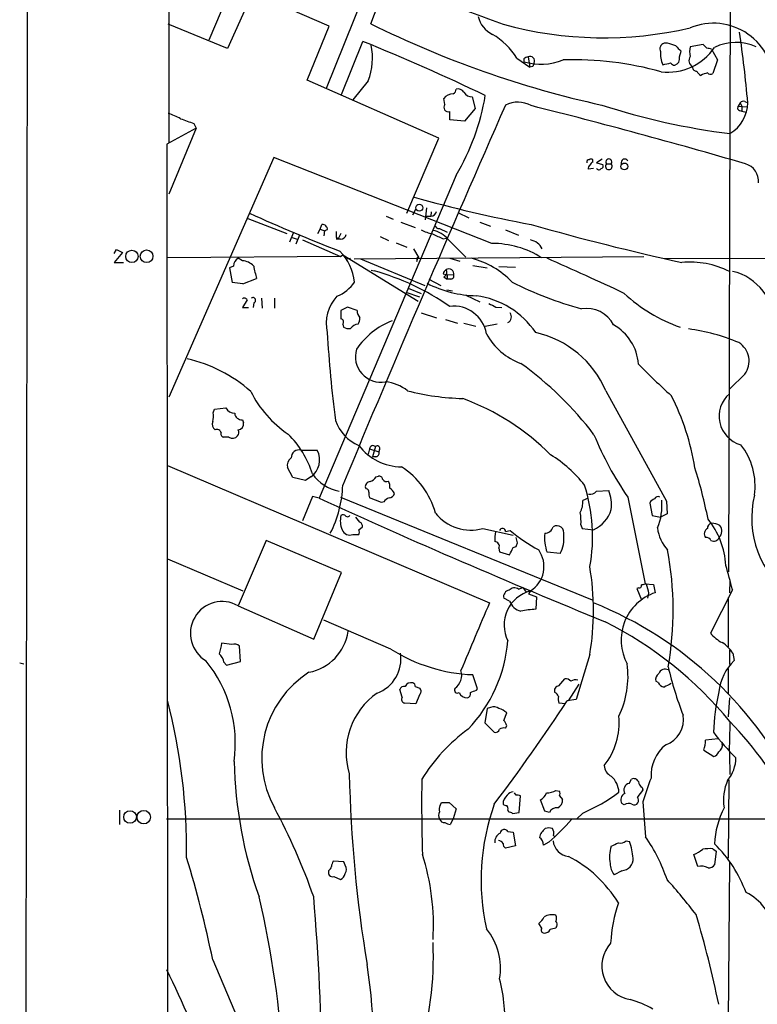
# Model space of a CAD drawing. Extents: x 0 to 1071, y 8 to 902.
# Drawn here: x 35 to 141, y 119 to 259 of the extents above; entities that cross this region are included whole.
import ezdxf

# ---------------------------------------------------------------- set-up
doc = ezdxf.new("R2010")
doc.units = 0
doc.header["$MEASUREMENT"] = 0
doc.layers.add('MAIN', color=5, linetype='CONTINUOUS')

msp = doc.modelspace()

# ---------------------------------------------------------------- linework, layer by layer
at = {"layer": 'MAIN'}
for p, q in [((36.322, 44.7886), (37.4227, 885.952)), ((56.896, 430.9533), (56.7267, 241.554)), ((136.5673, 180.4246), (136.8213, 274.4893)), ((62.484, 256.286), (69.1727, 272.1186)), ((85.7673, 265.684), (79.1633, 249.3433)), ((85.5133, 258.572), (87.884, 264.668)), ((68.6647, 262.9746), (65.1087, 255.016)), ((79.5867, 258.2333), (68.6647, 262.9746)), ((65.1087, 255.016), (56.642, 258.4873)), ((76.454, 250.5286), (79.5867, 258.2333)), ((81.3647, 248.4966), (84.4127, 256.032)), ((127.8467, 255.778), (127.3387, 255.778)), ((132.9267, 255.6086), (131.064, 255.27)), ((133.4347, 255.1006), (132.9267, 255.6086)), ((129.54, 253.8306), (129.794, 254.6773)), ((134.112, 254.9313), (134.9587, 253.4073)), ((106.3413, 253.6613), (108.204, 252.3913)), ((107.3573, 253.5766), (107.3573, 253.1533)), ((107.95, 253.8306), (108.204, 252.3913)), ((134.9587, 253.4073), (134.2813, 251.46)), ((108.6273, 252.476), (108.204, 252.3913)), ((95.25, 242.2313), (76.454, 250.5286)), ((85.1747, 250.444), (82.9733, 247.7346)), ((96.0967, 247.0573), (95.9273, 247.904)), ((99.9913, 248.158), (100.4147, 246.4646)), ((138.176, 247.3113), (137.922, 246.8033)), ((138.176, 247.3113), (138.43, 246.8033)), ((138.8533, 247.4806), (139.2767, 247.3113)), ((96.774, 244.856), (96.774, 246.0413)), ((100.4147, 246.4646), (98.8907, 244.6866)), ((137.8373, 246.38), (137.922, 246.8033)), ((137.922, 246.8033), (139.192, 246.7186)), ((138.43, 246.8033), (138.43, 246.126)), ((138.43, 246.126), (139.0227, 245.9566)), ((60.2827, 244.348), (60.6213, 243.6706)), ((98.8907, 244.6866), (96.774, 244.856)), ((60.6213, 243.6706), (56.4727, 241.3846)), ((60.6213, 243.6706), (56.7267, 234.2726)), ((90.678, 231.5633), (95.25, 242.2313)), ((56.4727, 241.3846), (56.5573, 65.278)), ((71.7127, 239.522), (56.7267, 205.3166)), ((102.7853, 227.2453), (71.7127, 239.522)), ((117.1787, 238.8446), (117.1787, 239.1833)), ((118.5333, 239.268), (117.6867, 238.76)), ((117.6867, 238.76), (118.618, 238.506)), ((117.2633, 237.9133), (116.5013, 237.8286)), ((119.126, 238.5906), (119.8033, 238.5906)), ((97.7053, 236.982), (78.1473, 190.9233)), ((91.5247, 231.3093), (91.948, 232.156)), ((93.472, 232.3253), (93.3027, 230.632)), ((94.1493, 231.7326), (94.0647, 231.14)), ((97.9593, 231.648), (99.4833, 230.886)), ((67.9873, 230.8013), (73.5753, 228.6846)), ((87.7147, 231.14), (88.7307, 230.7166)), ((89.8313, 230.2933), (91.8633, 229.5313)), ((93.3873, 231.14), (94.0647, 231.14)), ((101.092, 230.2933), (102.616, 229.7006)), ((77.978, 228.6846), (78.3167, 229.2773)), ((78.3167, 229.2773), (78.5707, 229.9546)), ((78.3167, 229.2773), (78.9093, 229.0233)), ((78.9093, 229.0233), (78.8247, 228.346)), ((79.3327, 229.1926), (78.9093, 229.0233)), ((95.3347, 229.362), (96.4353, 228.854)), ((104.7327, 229.1926), (106.5953, 228.4306)), ((73.9987, 227.4993), (74.5067, 228.7693)), ((74.3373, 228.092), (75.0147, 227.838)), ((75.3533, 228.4306), (74.8453, 227.1606)), ((75.7767, 227.7533), (81.1953, 225.3826)), ((80.6027, 228.092), (80.9413, 228.0073)), ((81.1953, 227.838), (80.6027, 227.838)), ((81.28, 228.6846), (80.9413, 228.0073)), ((86.868, 228.2613), (88.0533, 227.6686)), ((95.8427, 227.9226), (96.266, 228.0073)), ((96.52, 227.838), (99.06, 225.298)), ((48.9373, 225.806), (49.276, 226.3986)), ((50.1227, 225.9753), (48.9373, 224.536)), ((49.276, 226.3986), (50.1227, 225.9753)), ((89.154, 227.33), (90.678, 226.7373)), ((91.6093, 226.4833), (92.3713, 225.2133)), ((81.1953, 225.3826), (56.5573, 225.2133)), ((67.2253, 224.79), (66.6327, 225.1286)), ((81.1953, 225.3826), (81.534, 225.6366)), ((81.534, 225.6366), (92.2867, 219.0326)), ((82.1267, 225.044), (82.6347, 225.1286)), ((83.1427, 225.044), (124.46, 225.3826)), ((84.074, 225.044), (93.218, 221.234)), ((92.1173, 224.9593), (92.0327, 224.6206)), ((96.774, 225.1286), (98.2133, 224.7053)), ((127.1693, 225.1286), (178.7313, 225.044)), ((48.9373, 224.536), (50.292, 224.536)), ((65.9553, 224.028), (65.3627, 223.774)), ((65.3627, 223.774), (65.786, 221.6573)), ((85.598, 223.4353), (86.0213, 223.3506)), ((100.076, 224.1126), (102.108, 223.774)), ((103.8013, 223.9433), (106.172, 223.8586)), ((67.31, 221.488), (69.2573, 222.25)), ((93.8107, 222.1653), (95.504, 221.234)), ((95.8427, 222.9273), (96.266, 222.8426)), ((95.9273, 222.504), (96.4353, 222.1653)), ((96.266, 222.8426), (97.3667, 222.758)), ((96.4353, 222.504), (96.4353, 222.1653)), ((96.9433, 222.1653), (96.4353, 222.1653)), ((90.8473, 220.8953), (92.71, 220.1333)), ((96.3507, 220.6413), (97.1973, 220.472)), ((67.9027, 219.202), (67.2253, 218.1013)), ((69.9347, 219.456), (70.0193, 218.0166)), ((71.7973, 219.456), (71.7973, 218.0166)), ((90.5087, 220.3026), (92.456, 219.6253)), ((99.06, 219.8793), (101.092, 218.948)), ((67.2253, 218.1013), (68.072, 218.1013)), ((68.834, 218.7786), (68.7493, 218.1013)), ((82.2113, 218.186), (81.28, 217.678)), ((83.566, 217.678), (82.2113, 218.186)), ((103.378, 218.186), (104.2247, 218.1013)), ((92.71, 217.3393), (94.9113, 216.662)), ((96.1813, 216.408), (97.8747, 215.9)), ((81.534, 215.7306), (81.6187, 215.3073)), ((98.806, 215.9), (100.4993, 215.4766)), ((103.5473, 215.7306), (101.854, 215.392)), ((138.8533, 208.6186), (136.7367, 206.502)), ((119.0413, 206.248), (127.6773, 190.5)), ((63.0767, 203.1153), (63.246, 203.6233)), ((63.246, 203.6233), (64.8547, 203.7926)), ((67.2253, 202.0993), (67.3947, 201.676)), ((65.278, 199.644), (64.6007, 199.644)), ((85.344, 197.9506), (85.1747, 197.1886)), ((85.344, 197.9506), (86.6987, 197.5273)), ((86.1907, 198.2893), (85.7673, 196.85)), ((75.6073, 197.7813), (77.8933, 197.7813)), ((86.1907, 196.85), (85.7673, 196.85)), ((86.7833, 197.866), (86.6987, 197.5273)), ((56.5573, 195.58), (102.4467, 176.022)), ((74.422, 193.8866), (73.66, 195.326)), ((76.2, 193.4633), (74.422, 193.8866)), ((76.962, 193.9713), (76.2, 193.4633)), ((86.2753, 193.9713), (86.614, 194.056)), ((84.9207, 192.278), (84.7513, 192.4473)), ((77.216, 191.1773), (75.7767, 187.706)), ((78.1473, 190.9233), (77.216, 191.1773)), ((81.1953, 191.0926), (117.094, 176.4453)), ((87.0373, 190.3306), (85.344, 191.008)), ((116.5013, 190.9233), (115.7393, 190.5846)), ((117.6867, 191.9393), (119.4647, 192.024)), ((122.174, 191.0926), (124.6293, 178.7313)), ((87.376, 190.4153), (87.0373, 190.3306)), ((125.3067, 190.246), (125.6453, 188.468)), ((127.6773, 190.5), (127.762, 188.722)), ((83.9893, 187.5366), (83.3967, 188.214)), ((125.6453, 188.468), (126.8307, 188.214)), ((127.762, 188.722), (126.8307, 188.214)), ((83.82, 186.436), (84.328, 186.8593)), ((115.4853, 187.1133), (115.6547, 186.6053)), ((82.9733, 185.7586), (83.82, 185.7586)), ((101.5153, 186.6053), (105.8333, 185.674)), ((104.7327, 186.182), (105.41, 186.3513)), ((106.426, 184.5733), (106.2567, 185.3353)), ((115.6547, 186.6053), (117.2633, 186.436)), ((70.612, 184.912), (66.6327, 175.5986)), ((81.3647, 180.34), (70.612, 184.912)), ((105.8333, 183.896), (106.2567, 184.0653)), ((103.8013, 183.8113), (103.886, 183.3033)), ((103.886, 183.3033), (105.3253, 182.88)), ((112.522, 183.0493), (110.6593, 183.2186)), ((56.5573, 182.2873), (67.31, 177.7153)), ((77.3853, 170.8573), (81.3647, 180.34)), ((124.6293, 178.7313), (125.8147, 178.6466)), ((125.8147, 178.6466), (126.0687, 177.4613)), ((136.7367, 179.2393), (136.652, 177.4613)), ((106.5953, 177.9693), (107.188, 178.2233)), ((107.188, 178.2233), (107.696, 177.546)), ((108.2887, 177.7153), (108.0347, 177.292)), ((108.0347, 177.292), (109.1353, 176.8686)), ((109.1353, 176.8686), (109.0507, 175.0906)), ((123.698, 178.1386), (123.444, 178.054)), ((123.444, 178.054), (124.1213, 176.4453)), ((125.1373, 177.3766), (124.968, 176.6993)), ((137.0753, 177.8846), (133.9427, 171.704)), ((66.6327, 175.5986), (77.3853, 170.8573)), ((105.3253, 176.276), (104.4787, 176.6993)), ((136.4827, 176.784), (136.4827, 169.7566)), ((88.392, 169.418), (78.8247, 173.5666)), ((65.7013, 170.0953), (64.262, 170.2646)), ((66.9713, 167.64), (66.802, 169.8413)), ((116.7553, 168.656), (114.808, 162.2213)), ((136.652, 169.3333), (136.652, 167.2166)), ((137.16, 168.8253), (137.3293, 167.8093)), ((35.4753, 167.4706), (36.068, 167.3013)), ((64.6007, 167.5553), (64.9393, 167.132)), ((64.9393, 167.132), (66.9713, 167.64)), ((100.7533, 163.7453), (100.076, 165.7773)), ((136.4827, 166.624), (136.4827, 162.9833)), ((112.3527, 164.1686), (113.1993, 165.1846)), ((113.7073, 162.052), (115.2313, 164.4226)), ((126.492, 164.6766), (126.1533, 164.846)), ((90.0007, 162.56), (89.662, 163.6606)), ((91.8633, 164.084), (92.5407, 163.83)), ((92.456, 162.8986), (91.948, 161.6286)), ((100.584, 163.576), (100.7533, 163.7453)), ((91.948, 161.6286), (90.3393, 161.7133)), ((113.284, 161.6286), (112.3527, 161.7133)), ((114.808, 162.2213), (113.538, 162.052)), ((136.652, 162.4753), (136.4827, 159.766)), ((102.108, 160.9513), (101.7693, 158.9193)), ((102.616, 161.1206), (102.108, 160.9513)), ((104.4787, 159.258), (104.902, 160.3586)), ((101.7693, 158.9193), (103.124, 157.5646)), ((104.7327, 158.1573), (104.902, 158.496)), ((135.0433, 156.6333), (133.2653, 156.464)), ((133.0113, 155.0246), (134.4507, 154.0933)), ((122.3433, 150.2833), (122.682, 150.876)), ((136.5673, 150.7913), (136.4827, 139.6153)), ((106.2567, 148.59), (106.0027, 148.9286)), ((111.9293, 149.2673), (112.4373, 149.1826)), ((124.206, 149.6906), (124.2907, 149.352)), ((95.4193, 147.1506), (95.5887, 147.574)), ((95.5887, 147.574), (96.6893, 147.574)), ((96.6893, 147.574), (97.7053, 146.6426)), ((106.68, 146.1346), (106.8493, 148.5053)), ((110.3207, 146.304), (109.728, 147.9126)), ((112.4373, 148.5053), (112.8607, 147.9973)), ((121.666, 147.2353), (121.3273, 147.4046)), ((124.2907, 147.6586), (124.714, 142.6633)), ((49.6993, 146.4733), (49.6993, 144.4413)), ((97.7053, 146.6426), (97.282, 145.2033)), ((105.0713, 146.4733), (105.156, 146.2193)), ((105.7487, 145.9653), (106.68, 146.1346)), ((110.998, 146.1346), (110.3207, 146.304)), ((115.7393, 146.05), (114.8927, 145.2033)), ((56.388, 145.2033), (221.742, 145.288)), ((97.282, 145.2033), (96.8587, 144.4413)), ((105.0713, 143.4253), (105.8333, 143.3406)), ((105.8333, 143.3406), (106.172, 141.3933)), ((110.9133, 141.9013), (110.1513, 141.478)), ((111.5907, 142.8326), (111.76, 142.6633)), ((121.92, 142.0706), (122.428, 141.986)), ((106.172, 141.3933), (104.7327, 141.0546)), ((134.2813, 140.97), (134.7893, 140.6313)), ((134.7893, 140.6313), (134.5353, 138.684)), ((81.7033, 139.1073), (80.1793, 139.192)), ((81.8727, 138.5993), (81.7033, 139.1073)), ((132.1647, 138.43), (131.572, 140.1233)), ((136.652, 139.0226), (136.4827, 116.5013)), ((79.502, 137.8373), (79.502, 137.414)), ((121.3273, 137.8373), (120.2267, 137.2446)), ((80.264, 136.9906), (81.1953, 136.5673)), ((109.8973, 129.6246), (109.474, 130.302)), ((112.014, 129.8786), (111.9293, 129.6246)), ((62.992, 125.1373), (67.9873, 113.3686))]:
    msp.add_line(p, q, dxfattribs=at)
for centre, radius in [((121.6808, 238.2262), 0.4852), ((92.4318, 232.3416), 0.4969), ((51.4781, 225.4053), 0.8816), ((53.5627, 225.4163), 0.8994), ((51.2147, 145.4866), 0.8995), ((53.1636, 145.4696), 0.9638)]:
    msp.add_circle(centre, radius, dxfattribs=at)
for centre, radius, start, end in [((1641.3132, 4389.0754), 4407.253, 249.3614681, 249.5906511), ((149.1264, 386.6372), 142.9941, 243.585291, 257.611566), ((104.6057, 260.5193), 3.8811, 193.884072, 243.434289), ((118.7373, 311.1714), 54.6017, 254.770283, 283.047376), ((134.3689, 249.9975), 8.639, 357.907035, 112.492219), ((98.1629, 248.751), 9.5392, 30.980547, 60.432651), ((-32.7396, 232.1803), 172.6805, 5.026947, 8.393497), ((-24.8467, -14.8946), 292.1281, 64.296367, 68.036743), ((76.3382, 253.738), 9.4305, 339.555952, 10.916965), ((127.5786, 254.9736), 0.8394, 106.606407, 206.995494), ((43.7691, -40.6998), 308.169, 73.938095, 74.16729), ((137.5865, 249.0831), 6.8225, 65.072298, 116.565802), ((130.0274, 254.2116), 3.2193, 173.203241, 207.401607), ((127.8448, 259.7728), 8.1122, 263.420592, 325.562592), ((131.1077, 256.753), 2.4565, 212.329512, 237.670488), ((133.6885, 254.5926), 2.7105, 165.527461, 194.470492), ((91.4528, 85.7086), 174.5168, 75.851156, 76.080363), ((108.009, 252.8745), 0.9579, 93.531189, 132.867946), ((109.7952, 261.1148), 8.3264, 252.974828, 292.23012), ((108.2567, 253.2907), 0.6209, 330.405029, 119.599528), ((235.7119, 210.38), 133.8752, 161.443679, 161.672862), ((114.4166, 207.0715), 46.3592, 74.359182, 91.818701), ((125.0546, 264.4057), 11.8657, 280.266106, 285.722801), ((128.8486, 253.3086), 0.6634, 209.292832, 271.217773), ((128.5459, 253.6125), 1.0178, 288.135868, 12.374319), ((131.9953, 253.3226), 1.1039, 147.526419, 237.530798), ((131.9813, 252.3772), 0.5788, 178.604026, 271.386078), ((133.3077, 252.5185), 1.4969, 208.746399, 241.262154), ((134.1637, 248.3221), 3.2863, 101.308223, 118.651229), ((133.9547, 251.9923), 0.6245, 225.797976, 301.531771), ((97.2821, 246.8876), 1.6937, 90.003383, 143.121983), ((96.9296, 249.2725), 0.7758, 297.014213, 358.97341), ((97.9109, 248.1504), 1.1271, 37.421984, 100.51036), ((99.8888, 249.3545), 1.2008, 205.617606, 274.896376), ((96.5839, 246.6483), 0.6361, 139.986845, 287.38949), ((68.8658, 253.9591), 33.4655, 329.515731, 350.311773), ((106.4759, 243.6121), 3.7857, 59.920594, 117.417229), ((134.0679, 247.3823), 5.2093, 300.818324, 359.219062), ((138.6416, 246.8881), 0.6292, 70.338213, 137.731211), ((54.2278, 237.6988), 8.4411, 60.221947, 73.381049), ((2628.4467, -865.5546), 2758.0517, 156.2107069, 157.4352282), ((-83.514, -520.4013), 790.9195, 73.6647317, 75.9591902), ((148.9407, 341.0066), 98.8542, 252.0339, 262.908485), ((138.489, 247.0821), 0.9579, 227.132054, 266.468811), ((228.6711, 710.3472), 495.4896, 249.903533, 250.132723), ((116.636, 238.8639), 0.3213, 83.799635, 198.869213), ((116.9247, 238.8448), 0.4232, 53.116564, 126.883436), ((117.4751, 238.1247), 0.7785, 112.378134, 157.605454), ((119.4647, 238.8644), 0.4355, 321.040174, 218.951555), ((121.7222, 238.7717), 0.5126, 28.204626, 200.690803), ((117.4582, 237.7693), 0.9587, 137.151439, 176.453861), ((118.0454, 238.116), 0.3776, 198.209433, 327.534626), ((118.2934, 238.2943), 0.3875, 280.497939, 33.11188), ((119.4646, 238.2519), 0.4789, 134.991541, 45), ((138.2287, 236.108), 2.5819, 354.96288, 74.054909), ((144.2291, 421.1718), 194.5499, 254.333705, 259.379599), ((94.0355, 232.0443), 0.9047, 271.849448, 345.469178), ((159.9922, 431.4798), 219.9655, 245.347428, 248.985239), ((78.6554, 229.2773), 0.6826, 352.87186, 97.12814), ((292.2525, 228.5153), 211.6502, 179.885408, 180.114592), ((95.8365, 235.2002), 6.7725, 242.506443, 257.049264), ((93.7339, 225.5934), 3.5778, 38.856388, 79.216451), ((95.25, 229.9547), 0.5987, 188.132809, 278.132809), ((204.7918, 567.2369), 350.7932, 254.046417, 257.669325), ((81.1833, 228.7208), 0.8829, 270.77878, 346.541369), ((264.4306, 609.261), 416.9423, 245.920822, 246.150005), ((107.7822, 225.3141), 2.4912, 27.990772, 78.269237), ((75.8835, 220.9215), 7.3895, 6.375041, 44.977521), ((102.8458, 213.9949), 13.2505, 57.847945, 90.261605), ((67.1981, 224.0219), 1.2428, 117.061954, 179.718779), ((67.0679, 222.3786), 2.4165, 43.043093, 86.265414), ((92.2443, 225.0863), 0.1796, 45, 225), ((96.8115, 213.2797), 12.2465, 43.709022, 75.360191), ((-114.7056, -286.0669), 558.6682, 64.969646, 66.209307), ((131.0041, 211.8411), 12.7447, 63.694508, 95.066015), ((81.9227, 226.2047), 13.2685, 189.44209, 197.340681), ((76.0546, 188.3344), 36.407, 55.312172, 74.111998), ((96.9426, 222.5893), 1.1506, 126.016391, 162.917772), ((95.7158, 223.139), 0.6692, 288.421413, 34.701651), ((96.6407, 222.8853), 0.7371, 350.054612, 120.555803), ((135.4052, 215.8459), 7.6057, 357.216896, 77.315372), ((96.266, 222.631), 0.2116, 323.124688, 90), ((96.9245, 222.6263), 0.4614, 272.33528, 16.58506), ((63.0976, 190.5127), 31.2604, 82.255727, 85.066461), ((78.5619, 224.9702), 5.6734, 292.001323, 325.318898), ((100.8391, 235.579), 15.7865, 242.528557, 269.074093), ((129.0343, 267.7219), 51.5783, 243.05704, 254.867875), ((67.5005, 219.0326), 0.4364, 22.840022, 129.094496), ((68.7281, 219.149), 0.3853, 285.955611, 127.173267), ((84.8323, 215.8629), 5.6552, 137.134672, 193.473035), ((98.8785, 207.5911), 12.3221, 34.35837, 82.044158), ((137.3503, 237.0232), 23.0492, 227.1196, 250.41659), ((377.6298, 217.0853), 296.3504, 179.885409, 180.114592), ((84.9843, 217.6727), 1.4183, 179.785894, 225.448485), ((97.353, 213.5661), 4.74, 9.838106, 97.016317), ((229.8699, 472.4398), 283.981, 243.320357, 243.54954), ((116.2936, 213.6642), 4.3287, 27.246985, 99.622913), ((81.2094, 216.0457), 0.4524, 315.850821, 81.022765), ((92.8139, 205.7159), 11.3495, 112.005398, 145.314521), ((81.7355, 216.7763), 2.2567, 332.394829, 357.096769), ((104.6601, 216.8071), 0.9196, 296.562265, 35.363118), ((82.3806, 216.7462), 1.6282, 242.098704, 278.978664), ((83.7775, 214.3338), 1.3974, 91.730489, 144.865559), ((116.6273, 209.4839), 7.094, 4.641904, 60.3007), ((127.4614, 188.4055), 26.8574, 66.881076, 82.837674), ((228.3875, 222.3232), 149.2576, 182.987069, 187.820156), ((110.0295, 218.6982), 9.0984, 208.362685, 250.109379), ((105.8548, 200.5338), 14.3714, 23.428876, 77.15115), ((87.0009, 211.1339), 3.6702, 163.527736, 279.869619), ((136.3578, 210.4714), 3.1081, 323.407723, 57.959053), ((54.5834, 190.4035), 20.9658, 48.737002, 76.855199), ((77.9484, 170.0152), 49.5012, 37.256678, 54.157937), ((186.5983, 270.6715), 87.3524, 223.939317, 228.182066), ((87.0426, 201.5704), 5.9765, 51.504735, 84.359615), ((82.7381, 213.3182), 16.0146, 206.536891, 235.83522), ((99.4956, 240.0059), 34.8692, 255.496002, 268.588544), ((86.6328, 172.6642), 34.6301, 44.889209, 69.718564), ((97.4588, 189.7211), 34.7241, 9.147303, 27.157682), ((139.4327, 202.6206), 4.2424, 130.954187, 253.962961), ((66.2516, 204.6814), 1.6557, 212.467211, 265.604214), ((59.224, 202.7344), 3.8715, 346.723296, 5.646241), ((67.1406, 203.1152), 1.0194, 184.760374, 274.765975), ((63.9019, 201.4643), 0.9865, 157.279607, 234.618287), ((63.6129, 200.1662), 0.5688, 7.110023, 119.74738), ((66.4815, 201.5671), 0.9197, 279.463347, 6.800464), ((86.0215, 203.8139), 5.7902, 198.104505, 247.65302), ((64.6195, 200.105), 0.4614, 163.426842, 267.66472), ((65.8132, 200.4772), 0.9903, 237.285632, 317.901835), ((66.0081, 200.2949), 0.7235, 318.266495, 30.307742), ((64.0904, 190.2611), 13.7611, 17.480202, 45.447216), ((158.7948, 216.7274), 44.7015, 201.999056, 214.992272), ((89.9361, 203.0707), 7.6602, 217.019642, 269.849657), ((85.8477, 197.9192), 0.5047, 47.176369, 176.432872), ((86.4447, 198.0184), 0.3714, 335.768033, 133.155907), ((131.1221, 192.7499), 9.1936, 351.220149, 39.061392), ((74.9145, 195.6281), 1.2904, 125.346693, 193.539774), ((75.3217, 196.6633), 1.1538, 75.66991, 179.140901), ((75.2998, 196.3964), 2.9401, 304.427326, 28.101718), ((86.239, 197.3429), 0.4953, 264.40337, 21.85726), ((101.9844, 181.9849), 17.6893, 37.632834, 58.726726), ((83.7813, 185.8622), 11.3493, 15.036521, 57.27988), ((66.3524, 174.6346), 68.5591, 11.207562, 17.491758), ((82.0571, 197.723), 5.8749, 214.509678, 259.891684), ((85.1182, 194.5498), 1.2936, 283.888001, 333.43693), ((86.7457, 193.6138), 0.4614, 2.33528, 106.58506), ((65.6832, 193.236), 15.8572, 332.557164, 358.373825), ((85.4782, 192.5601), 0.7356, 93.858635, 188.820778), ((87.757, 193.929), 0.625, 208.307585, 298.295169), ((86.8675, 192.6588), 1.3872, 347.671, 31.258436), ((87.4817, 191.0219), 1.5318, 22.196623, 61.070731), ((93.7326, 185.4989), 23.4231, 349.391059, 18.125998), ((538.3701, 1201.3114), 1110.2653, 245.5111568, 247.8050236), ((84.8105, 191.8377), 0.4539, 351.421795, 75.948448), ((86.8275, 191.5586), 1.5824, 172.322568, 200.362373), ((88.943, 189.1868), 1.9912, 113.846208, 141.904188), ((88.1732, 191.7489), 0.7418, 267.279935, 348.467387), ((116.7916, 192.6242), 1.1271, 259.48964, 322.578016), ((114.216, 189.9922), 5.6282, 353.08522, 21.161689), ((126.492, 190.5845), 0.5681, 63.43946, 153.425927), ((153.6686, 188.1315), 13.8392, 166.566441, 234.472525), ((112.5757, 190.3367), 3.1733, 332.903625, 4.480547), ((126.2869, 189.8091), 1.0731, 106.394964, 155.976255), ((118.5678, 189.8914), 8.468, 337.786473, 5.270817), ((84.21, 187.6891), 3.0318, 165.113016, 204.413612), ((81.5763, 188.0869), 0.4827, 37.88123, 127.864574), ((82.2152, 188.6949), 0.4044, 230.386678, 325.873798), ((99.8191, 192.9074), 6.5264, 218.92799, 285.064087), ((106.545, 187.5789), 8.9524, 357.018798, 8.429783), ((115.5056, 190.5468), 4.4709, 293.150632, 344.001794), ((83.6507, 186.9439), 0.6826, 352.88019, 60.261365), ((110.327, 187.1399), 1.2119, 269.702154, 346.612758), ((112.033, 185.9644), 1.0385, 343.760541, 120.493517), ((131.7907, 187.2665), 5.4142, 186.112422, 223.242718), ((134.2602, 186.6405), 0.7418, 101.525044, 182.720065), ((124.5035, 180.6694), 11.6607, 3.375607, 38.698944), ((134.0763, 184.9988), 2.3688, 58.971531, 89.136456), ((134.2602, 186.2317), 1.3079, 316.737956, 37.53841), ((82.5501, 186.8595), 1.1795, 201.042743, 291.027397), ((83.1851, 186.0973), 0.7196, 331.921424, 28.078576), ((109.0097, 185.1238), 5.8135, 169.512328, 183.759661), ((104.2952, 186.1961), 0.4376, 358.154078, 159.229434), ((120.3303, 203.7009), 22.8828, 229.305145, 241.677758), ((116.5864, 185.3352), 6.2937, 174.595315, 199.651926), ((108.7823, 185.1346), 4.2818, 330.855457, 7.237048), ((133.9215, 185.8645), 0.8429, 118.498711, 218.884838), ((133.3288, 184.5522), 0.7857, 27.253168, 94.635856), ((134.4343, 185.6437), 0.8373, 240.915486, 338.386662), ((103.1946, 184.0795), 0.6632, 336.151522, 88.78186), ((-148.4206, 310.388), 283.9811, 333.320348, 333.549531), ((-20.666, 226.6468), 133.8752, 341.45383, 341.682999), ((106.1174, 181.1971), 4.1033, 301.948252, 35.113046), ((81.3999, 174.9819), 47.2318, 350.12047, 10.460632), ((78.3811, 174.9213), 38.8823, 350.727217, 9.272783), ((84.6071, 165.6692), 53.8714, 13.105871, 16.929199), ((123.7968, 178.4631), 0.3392, 253.066164, 16.949994), ((166.7835, 9.3027), 174.5531, 103.917671, 104.146862), ((463.6662, 262.7098), 349.1183, 193.918683, 194.14785), ((105.3599, 176.9034), 0.9045, 97.572876, 193.04067), ((109.5235, 172.8729), 4.9973, 104.305419, 207.011143), ((106.0111, 177.1396), 1.0147, 54.850244, 139.396256), ((128.3197, 170.7203), 7.1069, 108.465542, 208.756259), ((64.3467, 171.6616), 4.5397, 59.859213, 239.857488), ((2513.406, -844.8003), 2618.1679, 157.0517547, 157.2809384), ((107.3291, 176.8968), 2.0977, 197.213575, 259.14377), ((96.7037, 124.8455), 55.1519, 25.111913, 68.112744), ((109.4254, 163.0211), 12.0753, 91.778188, 101.906888), ((94.2039, 124.147), 55.045, 39.403832, 63.276679), ((75.3868, 172.9733), 6.9834, 280.905576, 351.640273), ((137.8373, 174.8364), 4.998, 218.809481, 243.868164), ((445.0976, 84.8265), 390.3017, 167.355408, 167.584588), ((66.0399, 169.0508), 1.098, 46.047932, 107.961359), ((84.2922, 172.3638), 20.8535, 316.419749, 355.157206), ((133.0127, 166.202), 4.9073, 32.314663, 57.685337), ((62.5649, 167.1781), 2.0704, 10.496919, 48.997087), ((84.6569, 167.9906), 5.1578, 290.280928, 9.313301), ((101.0613, 189.5084), 23.7515, 237.76387, 267.622482), ((47.6021, 155.996), 18.6175, 352.03437, 39.048447), ((108.8173, 165.5931), 13.3815, 334.587186, 7.334051), ((142.9608, 162.2631), 7.9041, 135.437231, 172.300978), ((84.5489, 153.8448), 14.5624, 122.577262, 208.877744), ((96.2235, 165.6787), 2.2672, 305.373165, 17.75324), ((127.2616, 165.0514), 1.1272, 127.418895, 190.499437), ((127.4943, 165.5598), 0.9958, 63.970167, 157.142901), ((174.9055, 177.6208), 48.187, 192.881771, 201.423622), ((91.2583, 163.7227), 0.9092, 72.962135, 156.584607), ((91.4145, 164.1517), 0.4539, 351.421795, 75.948448), ((113.2961, 164.1988), 0.9905, 40.795783, 95.608144), ((114.7656, 163.6609), 1.3865, 77.655866, 121.266381), ((127.649, 165.2551), 1.2936, 206.565051, 256.120598), ((254.8466, -89.7465), 283.981, 116.45046, 116.679643), ((92.3074, 154.6815), 10.302, 124.68643, 197.183323), ((90.2647, 163.4733), 0.6311, 75.380272, 162.736416), ((92.0991, 163.4006), 0.616, 305.411159, 44.197517), ((97.8747, 163.576), 0.4234, 143.132809, 306.867191), ((99.1909, 163.5866), 1.1182, 198.203233, 276.320951), ((99.1265, 163.078), 0.6312, 287.280921, 14.617437), ((15.4977, 375.0515), 227.9508, 291.687971, 291.917186), ((112.3667, 163.5055), 0.6633, 91.209503, 203.848478), ((111.4215, 162.4331), 0.8725, 14.02828, 67.173035), ((172.2236, 155.4832), 37.9148, 168.068162, 176.853063), ((-27.0995, 140.6525), 86.3714, 359.368132, 14.40301), ((90.4875, 162.2636), 0.5699, 148.66384, 254.927405), ((-124.0734, 318.9719), 284.7508, 322.928269, 326.559004), ((114.6367, 162.3905), 2.3823, 173.877066, 196.514952), ((103.0696, 160.0627), 1.1511, 50.53093, 113.208395), ((102.7524, 157.6851), 3.4305, 51.199339, 72.196217), ((126.3005, 159.3648), 3.8043, 289.856237, 9.917159), ((103.2744, 158.0904), 1.6774, 13.993164, 44.113543), ((111.2087, 158.9385), 9.7381, 321.099814, 5.374369), ((208.3077, 155.3209), 71.6701, 176.98657, 183.013351), ((97.5316, 121.559), 54.2726, 11.086701, 43.749147), ((113.9483, 137.8555), 24.8397, 125.855345, 148.386801), ((103.2833, 158.1753), 0.6311, 255.380272, 342.736416), ((104.5209, 157.0147), 1.1621, 79.498468, 123.117088), ((160.6418, 177.5434), 33.0086, 217.247537, 225.688456), ((127.8108, 156.6844), 5.459, 342.298913, 357.686108), ((134.4927, 155.7444), 1.1627, 303.120136, 10.485555), ((131.1999, 151.3331), 5.7311, 129.006424, 182.878431), ((134.1543, 155.067), 1.0178, 286.930557, 343.069443), ((128.07, 154.8631), 62.0469, 181.336413, 199.538623), ((132.4931, 153.9722), 5.0904, 320.094847, 359.457472), ((269.4498, 155.4055), 187.0225, 181.154281, 189.524196), ((120.6799, 152.9844), 1.8994, 184.865346, 242.516255), ((364.8149, 147.6989), 272.0388, 179.330836, 181.577905), ((117.7454, 148.9004), 3.1606, 2.047091, 49.375307), ((122.5609, 149.352), 0.9563, 103.15133, 212.087946), ((123.0207, 150.1987), 0.7573, 26.561667, 116.568435), ((124.799, 150.6221), 1.1043, 184.404277, 237.518859), ((971.5877, -146.9833), 897.0652, 160.5960459, 160.8252208), ((142.9602, 147.8702), 7.149, 156.624402, 188.512298), ((105.918, 147.9974), 1.1039, 94.400696, 147.530798), ((108.7887, 149.5562), 1.8931, 299.747509, 340.638536), ((110.5428, 151.9345), 3.0061, 270.608027, 297.466923), ((111.8026, 148.844), 0.7194, 331.913927, 28.079046), ((105.6502, 169.6166), 25.6354, 293.176257, 306.514661), ((122.1388, 147.9479), 0.9766, 113.417387, 213.802345), ((377.8775, -41.6318), 317.4604, 143.015504, 143.244716), ((105.8686, 147.4051), 1.4771, 126.659655, 183.302908), ((106.4259, 147.6582), 0.947, 63.443066, 100.291859), ((111.7542, 147.8435), 1.1171, 292.587121, 7.913231), ((122.3011, 146.1763), 1.2348, 67.848773, 120.95182), ((123.0969, 147.8703), 0.6417, 239.034712, 323.580088), ((122.9215, 147.8478), 0.7791, 332.606206, 38.799924), ((-10.1493, 103.1761), 92.8404, 19.46409, 28.034939), ((96.0117, 145.7113), 0.8464, 143.116564, 216.883436), ((96.1916, 146.611), 0.9422, 145.0583, 204.565749), ((133.3782, 136.523), 32.1231, 160.359734, 192.555351), ((104.7751, 147.6164), 0.4828, 217.873943, 285.239505), ((104.4788, 146.685), 0.6292, 340.338213, 47.731211), ((105.0964, 145.2618), 0.9594, 47.162672, 86.438195), ((112.0296, 145.7053), 1.1173, 82.093261, 157.405379), ((147.3104, 141.0564), 12.7888, 153.253022, 177.351726), ((96.018, 145.4027), 0.7118, 196.268254, 276.348192), ((96.9436, 145.9659), 1.527, 236.315136, 266.812677), ((87.9378, 168.0949), 34.8422, 311.255353, 318.742899), ((104.559, 141.9487), 1.3567, 115.696284, 185.587472), ((104.5654, 143.1061), 0.5983, 32.250071, 173.743359), ((111.9378, 141.9098), 2.4713, 128.324163, 164.298546), ((110.9133, 142.3675), 1.5658, 71.068631, 108.931369), ((110.2355, 143.1288), 1.3872, 347.671, 31.258436), ((103.5612, 141.153), 1.0143, 34.808763, 81.181257), ((108.9378, 141.5344), 1.2148, 357.338971, 59.263526), ((114.0039, 142.3672), 2.5154, 186.77158, 263.22842), ((-6.6786, 395.5426), 283.9588, 296.450433, 296.679634), ((121.1156, 143.0445), 1.2631, 256.433519, 309.555259), ((111.7383, 138.4556), 11.2576, 5.91281, 18.276418), ((103.4886, 128.2406), 25.6619, 18.933919, 34.196183), ((105.0713, 141.6473), 0.6826, 172.87186, 240.261365), ((124.4135, 139.7572), 4.8642, 161.401158, 190.709307), ((129.7933, 144.5271), 4.7494, 291.99384, 309.934081), ((133.9429, 134.4496), 6.5292, 87.029091, 99.707142), ((121.6404, 128.3912), 18.4933, 19.961454, 45.791324), ((-85.7641, 94.8416), 151.8098, 11.511439, 17.186973), ((81.4499, 138.3451), 1.527, 146.315136, 176.812677), ((61.073, 130.041), 33.3918, 356.523238, 17.726669), ((105.4365, 123.8307), 18.0456, 31.521679, 62.720706), ((121.2041, 139.5655), 1.7326, 274.077606, 1.64706), ((78.8254, 138.768), 1.1507, 306.016391, 342.917772), ((80.92, 138.0067), 1.122, 328.113159, 31.882505), ((122.4442, 138.9751), 2.8128, 182.481767, 217.967883), ((132.6448, 136.3103), 2.1734, 63.811036, 102.76185), ((133.7873, 139.0933), 0.8527, 257.585625, 331.312851), ((80.1047, 137.6013), 0.6311, 197.263584, 284.619728), ((80.6172, 137.7242), 1.2933, 296.551182, 346.121711), ((61.8089, 77.5714), 88.4891, 37.607667, 41.813044), ((-65.6887, 102.2809), 138.979, 3.246404, 13.240281), ((-248.7934, 106.1781), 327.3726, 0.413831, 4.89486), ((136.364, 128.7778), 6.4958, 5.236034, 65.839499), ((142.2137, 126.1916), 22.5335, 161.704397, 176.650889), ((107.5271, 132.6724), 3.0674, 309.397568, 332.020577), ((111.379, 129.385), 2.1732, 75.331319, 121.7329), ((110.9136, 131.064), 1.1004, 337.370923, 22.624271), ((111.482, 130.2052), 0.6242, 328.453829, 44.227622), ((-18.3696, 86.9564), 156.7633, 11.715417, 16.535236), ((95.3266, 123.9861), 8.7001, 349.683196, 39.670574), ((110.2361, 129.3707), 0.4234, 143.151755, 269.986468), ((110.3245, 129.7594), 0.8169, 263.780636, 338.145192), ((112.5612, 124.2634), 5.3983, 96.722176, 105.89539), ((47.5411, 125.5021), 46.9088, 342.531957, 2.554243), ((123.3122, 124.2493), 4.851, 137.79726, 260.513795), ((-137.8643, 30.0783), 215.7117, 21.572076, 25.721928), ((-1.6, 111.203), 87.6141, 353.373082, 8.702926), ((81.8302, 116.5861), 22.8164, 355.103538, 14.835219), ((118.8173, 106.1896), 13.7798, 59.890338, 74.444239)]:
    msp.add_arc(centre, radius, start, end, dxfattribs=at)

doc.saveas('drawing.dxf')
